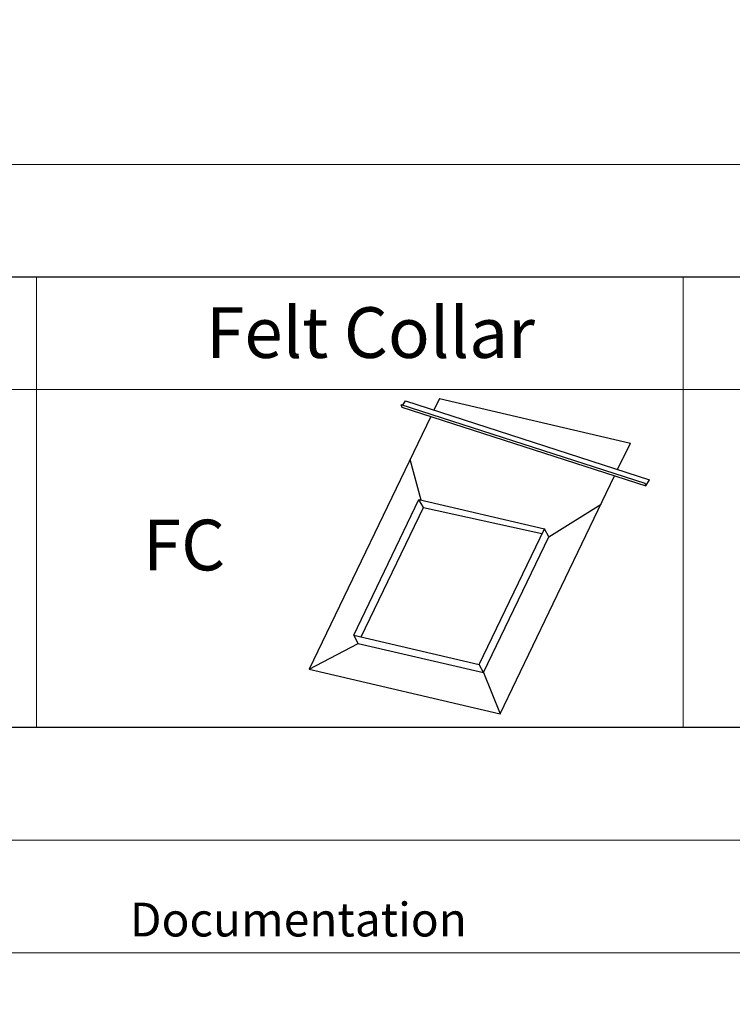
# Model space of a CAD drawing. Units: millimetres. Extents: x -23272466 to 44913, y -22484634 to 188.
# Drawn here: x -23269661 to -23269408, y -22484634 to -22484284 of the extents above; entities that cross this region are included whole.
import ezdxf

# ---------------------------------------------------------------- set-up
doc = ezdxf.new("R2010")
doc.units = ezdxf.units.MM
doc.linetypes.add('DASHED', pattern=[19.05, 12.7, -6.35])
doc.layers.get('0').update_dxf_attribs({"lineweight": 20})
doc.layers.add('KEYLITE FELT-BREATHER MEMBRANE', color=151, linetype='DASHED', lineweight=35)
doc.layers.add('KEYLITE FLASHING', color=7, linetype='Continuous', lineweight=18)
doc.layers.add('KEYLITE SHEET', color=7, linetype='Continuous')
doc.styles.get("Standard").update_dxf_attribs({"font": 'arial.ttf'})

msp = doc.modelspace()

# ---------------------------------------------------------------- linework, layer by layer
msp.add_line((-23272385.548, -22484335.222), (-23268345.548, -22484335.222))
for points in [[(-23272465.548, -22484615.222), (-23272465.548, -22481645.222), (-23268265.548, -22481645.222), (-23268265.548, -22484615.222), (-23272465.548, -22484615.222)], [(-23272425.548, -22484575.222), (-23272425.548, -22484575.222), (-23272425.548, -22484575.222), (-23268305.548, -22484575.222), (-23268305.548, -22481685.222), (-23272425.548, -22481685.222), (-23272425.548, -22484575.222)]]:
    msp.add_lwpolyline(points)
at = {"layer": 'KEYLITE FELT-BREATHER MEMBRANE', "linetype": 'ByBlock', "lineweight": 25}
for p, q in [((-23269525.289, -22484420.474), (-23269438.614, -22484448.493)), ((-23269525.289, -22484420.474), (-23269524.962, -22484421.429)), ((-23269524.962, -22484421.429), (-23269438.287, -22484449.448)), ((-23269524.544, -22484420.715), (-23269523.688, -22484419.256)), ((-23269523.688, -22484419.256), (-23269437.013, -22484447.275)), ((-23269511.586, -22484418.387), (-23269513.577, -22484422.525)), ((-23269511.586, -22484418.387), (-23269443.786, -22484434.198)), ((-23269514.653, -22484424.761), (-23269557.829, -22484514.503)), ((-23269448.319, -22484443.62), (-23269443.786, -22484434.198)), ((-23269518.016, -22484454.441), (-23269522.007, -22484440.048)), ((-23269490.029, -22484530.315), (-23269449.395, -22484445.857)), ((-23269438.614, -22484448.493), (-23269438.287, -22484449.448)), ((-23269438.287, -22484449.448), (-23269437.013, -22484447.275)), ((-23269542.039, -22484502.454), (-23269518.847, -22484454.248)), ((-23269517.27, -22484457.13), (-23269518.847, -22484454.248)), ((-23269518.847, -22484454.248), (-23269474.344, -22484464.626)), ((-23269472.768, -22484467.508), (-23269454.207, -22484455.859)), ((-23269539.375, -22484503.075), (-23269517.27, -22484457.13)), ((-23269517.27, -22484457.13), (-23269475.174, -22484466.351)), ((-23269497.537, -22484512.832), (-23269474.344, -22484464.626)), ((-23269472.768, -22484467.508), (-23269474.344, -22484464.626)), ((-23269495.96, -22484515.714), (-23269472.768, -22484467.508)), ((-23269557.829, -22484514.503), (-23269540.462, -22484505.336)), ((-23269540.462, -22484505.336), (-23269542.039, -22484502.454)), ((-23269542.039, -22484502.454), (-23269497.537, -22484512.832)), ((-23269540.462, -22484505.336), (-23269495.96, -22484515.714)), ((-23269557.829, -22484514.503), (-23269490.029, -22484530.315)), ((-23269495.96, -22484515.714), (-23269497.537, -22484512.832)), ((-23269495.96, -22484515.714), (-23269490.029, -22484530.315))]:
    msp.add_line(p, q, dxfattribs=at)
at = {"layer": 'KEYLITE FLASHING'}
for points in [[(-23269654.601, -22484535.222), (-23269884.127, -22484535.222), (-23269884.127, -22484375.222), (-23269884.127, -22484415.222), (-23269654.601, -22484415.222)], [(-23269425.075, -22484535.222), (-23269654.601, -22484535.222), (-23269654.601, -22484375.222), (-23269654.601, -22484415.222), (-23269425.075, -22484415.222)], [(-23269195.548, -22484535.222), (-23269425.075, -22484535.222), (-23269425.075, -22484375.222), (-23269425.075, -22484415.222), (-23269195.548, -22484415.222)]]:
    msp.add_lwpolyline(points, dxfattribs=at)
at = {"layer": 'KEYLITE SHEET'}
msp.add_lwpolyline([(-23271792.704, -22484375.222), (-23269558.548, -22484375.222), (-23268495.548, -22484375.222), (-23268495.548, -22484535.222), (-23269558.548, -22484535.222), (-23271792.704, -22484535.222)], dxfattribs=at)

# ---------------------------------------------------------------- texts
at = {"layer": 'KEYLITE SHEET', "attachment_point": 1}
for s, width, insert, char_height in [('Felt Collar', 175.7975, (-23269594.43, -22484385.971), 18), ('\\pi240.98;This drawing is for informational-demonstrative purposes only \\P\\pi266.41;and as such cannot constitute a basis for performance. \\P\\pi222.77;All dimensions presented in this drawing should be verified on site.\\P\\pi213.65;Roof constructions needs to be right with current building regulations.\\P\\pi228.51;Keylite is not responsible for or the installation quality on the roof.\\P\\pi130.7;Documentation only for personal use. Copying and sharing without permission is prohibited.\\P\\pi468.99;\\P\\pi466.66; ', 937.97237, (-23271189.906, -22484397.382), 12), ('FC', 175.7975, (-23269616.865, -22484461.416), 18)]:
    msp.add_mtext_dynamic_manual_height_columns(s, width=width, gutter_width=12.5, heights=[0], dxfattribs=dict(at, insert=insert, char_height=char_height))

doc.saveas('drawing.dxf')
